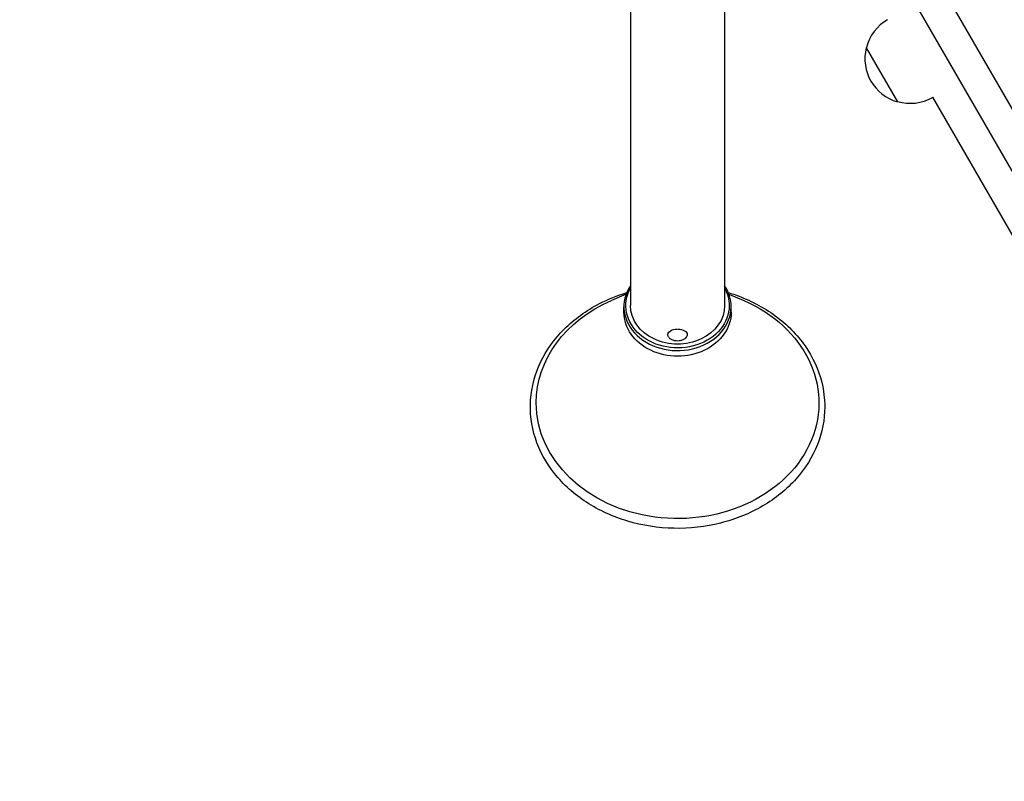
# Model space of a CAD drawing. Units: millimetres. Extents: x -5898 to 6796, y -6818 to 7870.
# Drawn here: x 204 to 709, y -1563 to -1172 of the extents above; entities that cross this region are included whole.
import ezdxf

# ---------------------------------------------------------------- set-up
doc = ezdxf.new("R2010")
doc.units = ezdxf.units.MM
doc.header["$LTSCALE"] = 20
doc.linetypes.add('HIDDEN', pattern=[9.525, 6.35, -3.175])
doc.layers.add('2d', color=230, linetype='Continuous')
doc.layers.add('AS-Free_Space_Hatch', color=31, linetype='HIDDEN')

msp = doc.modelspace()

# ---------------------------------------------------------------- hatches: boundary and pattern name
at = {"layer": 'AS-Free_Space_Hatch'}
h = msp.add_hatch(dxfattribs=at)
h.set_pattern_fill('ANSI31', color=256, scale=100)
h.set_pattern_definition([(346.7138, (-3961.82, 5322.57), (72.966, 309.002), [])])
edge = h.paths.add_edge_path()
edge.add_arc((-714.36, 6002.69), 1121.1, 214.15082, 252.57984)
edge.add_arc((-1646.04, 3033.36), 1990.97, 34.40239, 72.57984, ccw=False)
edge.add_line((-3.32, 4158.26), (828.22, 5598.52))
edge.add_arc((1694.25, 5098.52), 1000, -30, 150, ccw=False)
edge.add_line((2560.27, 4598.52), (1334.55, 2475.5))
edge.add_arc((468.52, 2975.5), 1000, 240.7167, 330, ccw=False)
edge.add_arc((-478.17, 2992.47), 1000, 210, 297.22963, ccw=False)
edge.add_line((-1344.19, 2492.47), (-1642.76, 3009.6))
edge.add_arc((-1231.05, 5265.2), 2292.87, 211.71381, 259.65588, ccw=False)
edge.add_line((-3181.56, 4059.89), (-3961.82, 5322.57))
edge.add_arc((-3111.14, 5848.24), 1000, 31.71381, 211.71381, ccw=False)
edge.add_line((-2260.45, 6373.92), (-1642.14, 5373.33))
edge = h.paths.add_edge_path()
edge.add_arc((-2365.08, 1623), 500, 0, 360)
edge = h.paths.add_edge_path()
edge.add_line((-3314.3, -2950.63), (-1958.96, -4421.37))
edge.add_line((-1958.96, -4421.37), (-3195.22, -5560.62))
edge.add_arc((-3872.89, -4825.25), 1000, 222.66156, 312.66156, ccw=False)
edge.add_arc((-3872.89, -4825.25), 1000, 132.66156, 222.66156, ccw=False)
edge.add_line((-4550.55, -4089.88), (-3314.3, -2950.63))

# ---------------------------------------------------------------- linework, layer by layer
at = {"layer": '2d'}
for p, q in [((622.68, -1062.51), (1196.6, -2056.58)), ((608.82, -1070.51), (1182.75, -2064.58)), ((516.85, -1071.99), (516.85, -1318.97)), ((565.15, -1071.99), (565.15, -1318.97)), ((637.91, -1186.62), (637.79, -1186.69)), ((637.79, -1186.69), (653.79, -1214.4)), ((672.01, -1211.97), (671.72, -1212.13)), ((787.56, -1412.39), (671.88, -1212.04)), ((653.91, -1214.33), (653.79, -1214.4)), ((514.65, -1313.09), (507.06, -1316.39)), ((567.35, -1313.09), (574.94, -1316.39)), ((513.5, -1322.41), (513.5, -1319.54)), ((568.5, -1322.41), (568.5, -1319.54))]:
    msp.add_line(p, q, dxfattribs=at)
for centre, start, end in [((660.22, -1192.21), 120, 165.9208), ((660.1, -1192.29), 165.9208, 254.0792), ((660.22, -1192.21), 254.0792, 300)]:
    msp.add_arc(centre, 23, start, end, dxfattribs=at)
for major_axis, start_param, end_param in [((-27.5, 0), -0.498749, 3.141593), ((27.5, 0), 0, 0.498749)]:
    msp.add_ellipse((541, -1319.54), major_axis=major_axis, ratio=0.819152, start_param=start_param, end_param=end_param, dxfattribs=at)
at = {"layer": '2d', "extrusion": (0, 0, -1)}
for centre, major_axis, ratio, start_param, end_param in [((541, -1318.97), (26.5, 0), 0.819152, 0, 3.565908), ((541, -1318.97), (26.5, 0), 0.819152, -0.424315, 0), ((541, -1368.87), (-72.5, 0), 0.819152, 0, 1.083612), ((541, -1368.87), (72.5, 0), 0.819152, -1.083612, 3.141593), ((541, -1322.41), (27.5, 0), 0.819152, 0, 3.141593), ((541, -1318.97), (24.15, 0), 0.819152, 0, 3.141593), ((541, -1333.87), (-5, 0), 0.573576, -0.158206, 1.547685), ((541, -1333.87), (5, 0), 0.573576, -1.549474, 0), ((541, -1333.87), (5, 0), 0.573576, 0, 0.158206)]:
    msp.add_ellipse(centre, major_axis=major_axis, ratio=ratio, start_param=start_param, end_param=end_param, dxfattribs=at)
at = {"layer": '2d'}
for points, knots in [([(616.5, -1370.87), (616.5, -1377.47), (615.22, -1384.07), (610.25, -1396.61), (606.54, -1402.55), (597.04, -1413.22), (591.23, -1417.93), (578.1, -1425.62), (570.77, -1428.6), (555.33, -1432.49), (547.22, -1433.4), (531.07, -1433.07), (523.02, -1431.83), (507.81, -1427.31), (500.64, -1424.03), (487.92, -1415.75), (482.37, -1410.77), (473.49, -1399.59), (470.13, -1393.42), (465.99, -1380.56), (465.16, -1373.88), (466.09, -1360.67), (467.83, -1354.15), (473.67, -1341.86), (477.79, -1336.1), (488.03, -1325.9), (494.17, -1321.47), (505.39, -1315.68), (510.08, -1313.78), (514.96, -1312.31)], [0, 0, 0, 0, 0.314006, 0.314006, 0.630085, 0.630085, 0.949928, 0.949928, 1.272234, 1.272234, 1.595491, 1.595491, 1.918939, 1.918939, 2.242115, 2.242115, 2.564153, 2.564153, 2.883418, 2.883418, 3.198887, 3.198887, 3.512972, 3.512972, 3.829732, 3.829732, 4.150159, 4.150159, 4.357785, 4.357785, 4.357785, 4.357785]), ([(567.04, -1312.3), (568.28, -1312.68), (569.5, -1313.08), (578.14, -1316.13), (585.06, -1319.75), (597.17, -1328.63), (602.36, -1333.88), (610.43, -1345.46), (613.34, -1351.78), (615.98, -1362.45), (616.5, -1366.66), (616.5, -1370.87)], [5.06697, 5.06697, 5.06697, 5.06697, 5.119495, 5.119495, 5.442551, 5.442551, 5.764222, 5.764222, 6.082801, 6.082801, 6.283185, 6.283185, 6.283185, 6.283185]), ([(545.94, -1334.33), (545.85, -1334.66), (545.69, -1334.97), (545.27, -1335.56), (544.99, -1335.84), (544.29, -1336.35), (543.86, -1336.57), (542.89, -1336.92), (542.36, -1337.04), (541.29, -1337.16), (540.75, -1337.16), (539.68, -1337.04), (539.16, -1336.93), (538.16, -1336.58), (537.69, -1336.35), (536.89, -1335.74), (536.55, -1335.37), (536.21, -1334.74), (536.13, -1334.54), (536.07, -1334.33)], [0.158206, 0.158206, 0.158206, 0.158206, 0.3845, 0.3845, 0.660576, 0.660576, 1.008613, 1.008613, 1.383303, 1.383303, 1.752336, 1.752336, 2.121292, 2.121292, 2.495958, 2.495958, 2.841063, 2.841063, 2.983387, 2.983387, 2.983387, 2.983387])]:
    msp.add_open_spline(points, degree=3, knots=knots, dxfattribs=at)

doc.saveas('drawing.dxf')
